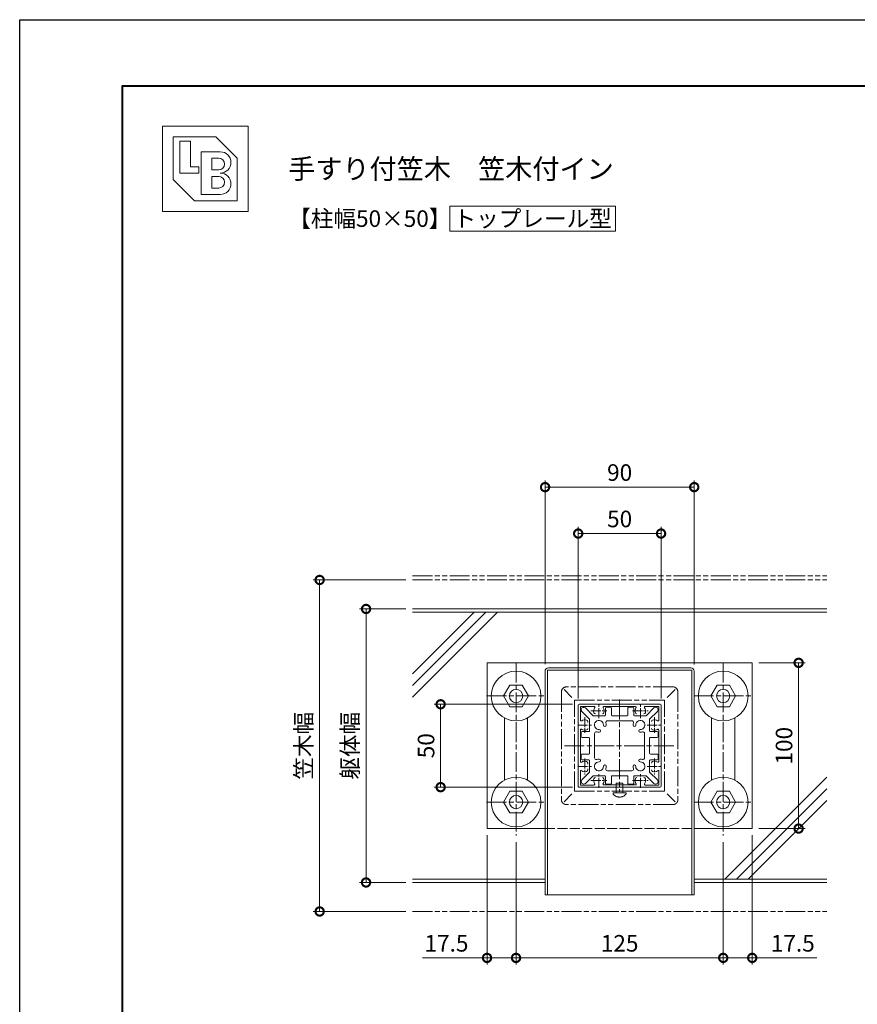
# Model space of a CAD drawing. Units: millimetres. Extents: x 0 to 1680, y 0 to 1188.
# Drawn here: x 0 to 505, y 594 to 1188 of the extents above; entities that cross this region are included whole.
import ezdxf
from ezdxf.enums import TextEntityAlignment as Align

# ---------------------------------------------------------------- set-up
doc = ezdxf.new("R2010")
doc.units = ezdxf.units.MM
for name, pattern in [('AM_ISO02W050', [7.5, 6, -1.5]), ('AM_ISO08W050', [18, 12, -1.5, 3, -1.5]), ('AM_ISO08W050x2', [9, 6, -0.75, 1.5, -0.75]), ('AM_ISO09W050', [22.5, 12, -1.5, 3, -1.5, 3, -1.5])]:
    doc.linetypes.add(name, pattern=pattern)
for name, color, linetype, lineweight in [('AM_0', 7, 'Continuous', 18), ('AM_1', 14, 'Continuous', 40), ('AM_11', 3, 'AM_ISO09W050', 9), ('AM_2', 40, 'Continuous', 9), ('AM_3', 6, 'AM_ISO02W050', 9), ('AM_5', 3, 'Continuous', 9), ('AM_7', 4, 'AM_ISO08W050', 9)]:
    doc.layers.add(name, color=color, linetype=linetype, lineweight=lineweight)
doc.layers.add('AM_VIEWS', color=1, linetype='Continuous', lineweight=25, plot=False)
doc.styles.add('ゴシック', font='txt')
doc.dimstyles.new('VF$0', dxfattribs={"dimtxt": 10, "dimasz": 10, "dimexe": 4, "dimexo": 4, "dimgap": 2.5, "dimtad": 3, "dimdsep": 46, "dimtxsty": 'ゴシック', "dimblk": 'DOTSMALL', "dimcen": 0, "dimclrd": 256, "dimclre": 256, "dimclrt": 2, "dimadec": 0, "dimazin": 2, "dimtp": 0.1, "dimtm": 0.1, "dimtfac": 0.71, "dimtmove": 0, "dimatfit": 3, "dimldrblk": 'OPEN30', "dimfxl": 1, "dimtfill": 1, "dimtfillclr": 256, "dimlwd": -1, "dimlwe": -1, "dimarcsym": 0})

# ---------------------------------------------------------------- blocks, each defined once
blk = doc.blocks.new('_DotSmall')
at = {"color": 0, "linetype": 'ByBlock', "const_width": 0.5}
blk.add_lwpolyline([(-0.0625, 0, 1), (0.0625, 0, 1)], format="xyb", close=True, dxfattribs=at)
blk = doc.blocks.new('*D26')
at = {"layer": 'AM_5', "transparency": 16777216}
for p, q in [((336.99, 778.5), (336.99, 882)), ((386.99, 778.5), (386.99, 882)), ((386.99, 878), (336.99, 878))]:
    blk.add_line(p, q, dxfattribs=at)
at = {"layer": 'Defpoints', "color": 0, "transparency": 16777216}
for p in [(336.99, 878), (336.99, 774.5), (386.99, 774.5)]:
    blk.add_point(p, dxfattribs=at)
at = {"layer": 'AM_5', "transparency": 16777216, "xscale": 10, "yscale": 10, "zscale": 10, "rotation": 180}
blk.add_blockref('_DotSmall', (336.99, 878), dxfattribs=at)
at = {"layer": 'AM_5', "transparency": 16777216, "xscale": 10, "yscale": 10, "zscale": 10}
blk.add_blockref('_DotSmall', (386.99, 878), dxfattribs=at)
at = {"layer": 'AM_5', "color": 2, "transparency": 16777216, "insert": (361.99, 885.5), "char_height": 10, "attachment_point": 5, "style": 'ゴシック', "bg_fill": 3, "box_fill_scale": 1.1, "bg_fill_color": 256, "bg_fill_true_color": 13158600, "bg_fill_transparency": 0}
blk.add_mtext('50', dxfattribs=at)
blk = doc.blocks.new('_Open30')
at = {"color": 0, "linetype": 'ByBlock', "lineweight": -2}
for p, q in [((-1, 0.268), (0, 0)), ((0, 0), (-1, -0.268)), ((0, 0), (-1, 0))]:
    blk.add_line(p, q, dxfattribs=at)
blk = doc.blocks.new('*D27')
at = {"layer": 'AM_5', "transparency": 16777216}
for p, q in [((333.49, 775), (249.99, 775)), ((253.99, 775), (253.99, 725)), ((333.49, 725), (249.99, 725))]:
    blk.add_line(p, q, dxfattribs=at)
at = {"layer": 'Defpoints', "color": 0, "transparency": 16777216}
for p in [(337.49, 775), (253.99, 725), (337.49, 725)]:
    blk.add_point(p, dxfattribs=at)
at = {"layer": 'AM_5', "transparency": 16777216, "xscale": 10, "yscale": 10, "zscale": 10}
for p, rotation in [((253.99, 775), 90), ((253.99, 725), 270)]:
    blk.add_blockref('_DotSmall', p, dxfattribs=dict(at, rotation=rotation))
at = {"layer": 'AM_5', "color": 2, "transparency": 16777216, "insert": (246.49, 750), "char_height": 10, "attachment_point": 5, "rotation": 90, "style": 'ゴシック', "bg_fill": 3, "box_fill_scale": 1.1, "bg_fill_color": 256, "bg_fill_true_color": 13158600, "bg_fill_transparency": 0}
blk.add_mtext('50', dxfattribs=at)
blk = doc.blocks.new('*D28')
at = {"layer": 'AM_5', "transparency": 16777216}
for p, q in [((232.99, 832.5), (204.99, 832.5)), ((208.99, 832.5), (208.99, 667.5)), ((232.99, 667.5), (204.99, 667.5))]:
    blk.add_line(p, q, dxfattribs=at)
at = {"layer": 'Defpoints', "color": 0, "transparency": 16777216}
for p in [(236.99, 832.5), (208.99, 667.5), (236.99, 667.5)]:
    blk.add_point(p, dxfattribs=at)
at = {"layer": 'AM_5', "transparency": 16777216, "xscale": 10, "yscale": 10, "zscale": 10}
for p, rotation in [((208.99, 832.5), 90), ((208.99, 667.5), 270)]:
    blk.add_blockref('_DotSmall', p, dxfattribs=dict(at, rotation=rotation))
at = {"layer": 'AM_5', "color": 2, "transparency": 16777216, "insert": (200.6, 750), "char_height": 10, "attachment_point": 5, "rotation": 90, "style": 'ゴシック', "bg_fill": 3, "box_fill_scale": 1.1, "bg_fill_color": 256, "bg_fill_true_color": 13158600, "bg_fill_transparency": 0}
blk.add_mtext('躯体幅', dxfattribs=at)
blk = doc.blocks.new('*D29')
at = {"layer": 'AM_5', "transparency": 16777216}
for p, q in [((232.99, 850), (176.99, 850)), ((180.99, 850), (180.99, 650)), ((232.99, 650), (176.99, 650))]:
    blk.add_line(p, q, dxfattribs=at)
at = {"layer": 'Defpoints', "color": 0, "transparency": 16777216}
for p in [(236.99, 850), (180.99, 650), (236.99, 650)]:
    blk.add_point(p, dxfattribs=at)
at = {"layer": 'AM_5', "transparency": 16777216, "xscale": 10, "yscale": 10, "zscale": 10}
for p, rotation in [((180.99, 850), 90), ((180.99, 650), 270)]:
    blk.add_blockref('_DotSmall', p, dxfattribs=dict(at, rotation=rotation))
at = {"layer": 'AM_5', "color": 2, "transparency": 16777216, "insert": (172.65, 750), "char_height": 10, "attachment_point": 5, "rotation": 90, "style": 'ゴシック', "bg_fill": 3, "box_fill_scale": 1.1, "bg_fill_color": 256, "bg_fill_true_color": 13158600, "bg_fill_transparency": 0}
blk.add_mtext('笠木幅', dxfattribs=at)
blk = doc.blocks.new('EX-270')
at = {"layer": 'AM_0', "ltscale": 0.3}
for p, q in [((-22.76, 20.64), (-18.1, 15.98)), ((-20.64, 22.76), (-15.98, 18.1)), ((-15.98, 18.1), (-9, 18.1)), ((-8.5, 22.7), (-8.5, 18.6)), ((-8, 23.2), (-5.5, 23.2)), ((-5, 22.7), (-5, 18.6)), ((-4.5, 18.1), (-0.3, 18.1)), ((-0.3, 18.1), (0, 17.8)), ((0.3, 18.1), (0, 17.8)), ((4.5, 18.1), (0.3, 18.1)), ((5, 22.7), (5, 18.6)), ((8, 23.2), (5.5, 23.2)), ((8.5, 22.7), (8.5, 18.6)), ((15.98, 18.1), (9, 18.1)), ((20.64, 22.76), (15.98, 18.1)), ((22.76, 20.64), (18.1, 15.98)), ((-18.1, 15.98), (-18.1, 9)), ((-7.34, 15.1), (7.34, 15.1)), ((18.1, 15.98), (18.1, 9)), ((-23.2, 8), (-23.2, 5.5)), ((-22.7, 8.5), (-18.6, 8.5)), ((-15.1, -7.34), (-15.1, 7.34)), ((15.1, 7.34), (15.1, -7.34)), ((22.7, 8.5), (18.6, 8.5)), ((23.2, 8), (23.2, 5.5)), ((-22.7, 5), (-18.6, 5)), ((-18.1, 4.5), (-18.1, 0.3)), ((-18.1, 0.3), (-17.8, 0)), ((-18.1, -0.3), (-17.8, 0)), ((18.1, 0.3), (17.8, 0)), ((18.1, -0.3), (17.8, 0)), ((18.1, 4.5), (18.1, 0.3)), ((22.7, 5), (18.6, 5)), ((-23.2, -8), (-23.2, -5.5)), ((-22.7, -5), (-18.6, -5)), ((-18.1, -4.5), (-18.1, -0.3)), ((18.1, -4.5), (18.1, -0.3)), ((22.7, -5), (18.6, -5)), ((23.2, -8), (23.2, -5.5)), ((-22.7, -8.5), (-18.6, -8.5)), ((-18.1, -15.98), (-18.1, -9)), ((18.1, -15.98), (18.1, -9)), ((22.7, -8.5), (18.6, -8.5)), ((-22.76, -20.64), (-18.1, -15.98)), ((7.34, -15.1), (-7.34, -15.1)), ((-0.3, -18.1), (0, -17.8)), ((0.3, -18.1), (0, -17.8)), ((22.76, -20.64), (18.1, -15.98)), ((-20.64, -22.76), (-15.98, -18.1)), ((-15.98, -18.1), (-9, -18.1)), ((-8.5, -22.7), (-8.5, -18.6)), ((-8, -23.2), (-5.5, -23.2)), ((-5, -22.7), (-5, -18.6)), ((-4.5, -18.1), (-0.3, -18.1)), ((4.5, -18.1), (0.3, -18.1)), ((5, -22.7), (5, -18.6)), ((8, -23.2), (5.5, -23.2)), ((8.5, -22.7), (8.5, -18.6)), ((15.98, -18.1), (9, -18.1)), ((20.64, -22.76), (15.98, -18.1))]:
    blk.add_line(p, q, dxfattribs=at)
for centre, radius, start, end in [((-21.7, 21.7), 1.5, 45, 224.99998), ((-9, 18.6), 0.5, 270.00002, 0), ((-8, 22.7), 0.5, 89.99998, 179.99996), ((-5.5, 22.7), 0.5, 0, 89.99998), ((-4.5, 18.6), 0.5, 179.99996, 270), ((4.5, 18.6), 0.5, 270.00002, 359.99995), ((5.5, 22.7), 0.5, 89.99998, 179.99996), ((8, 22.7), 0.5, 0.00002, 89.99993), ((9, 18.6), 0.5, 179.99996, 269.99995), ((21.7, 21.7), 1.5, 315, 134.99995), ((-12.5, 12.5), 2.75, 358.34234, 271.65761), ((-8.93, 12.4), 0.825, 178.34236, 358.34232), ((-7.34, 14.1), 1, 89.99938, 197.23532), ((-12.5, 12.5), 4.4, 358.34234, 17.23515), ((7.34, 14.1), 1, 342.76488, 89.99971), ((12.5, 12.5), 4.4, 162.76477, 181.65757), ((8.93, 12.4), 0.825, 181.65764, 1.65758), ((12.5, 12.5), 2.75, 268.34236, 181.65757), ((-22.7, 8), 0.5, 89.99998, 179.99996), ((-18.6, 9), 0.5, 270.00002, 0), ((-14.1, 7.34), 1, 72.76496, 180.00002), ((-12.5, 12.5), 4.4, 252.76499, 271.65762), ((-12.4, 8.93), 0.825, 271.65762, 91.65759), ((12.4, 8.93), 0.825, 88.34238, 268.34229), ((12.5, 12.5), 4.4, 268.34236, 287.23521), ((14.1, 7.34), 1, 360, 107.2343), ((18.6, 9), 0.5, 179.99996, 269.99995), ((22.7, 8), 0.5, 0.00002, 89.99993), ((-22.7, 5.5), 0.5, 179.99996, 270), ((-18.6, 4.5), 0.5, 0, 89.99998), ((18.6, 4.5), 0.5, 89.99998, 179.99996), ((22.7, 5.5), 0.5, 270.00002, 359.99995), ((-22.7, -5.5), 0.5, 89.99998, 179.99996), ((-18.6, -4.5), 0.5, 270.00002, 0), ((18.6, -4.5), 0.5, 179.99996, 269.99995), ((22.7, -5.5), 0.5, 0.00002, 89.99998), ((-22.7, -8), 0.5, 179.99996, 269.99995), ((-18.6, -9), 0.5, 0.00002, 89.99998), ((-12.5, -12.5), 2.75, 88.34232, 1.65759), ((-14.1, -7.34), 1, 179.99996, 287.23503), ((-12.5, -12.5), 4.4, 88.34232, 107.23501), ((-12.4, -8.93), 0.825, 268.34241, 88.34232), ((-8.93, -12.4), 0.825, 1.6576, 181.65757), ((8.93, -12.4), 0.825, 358.34238, 178.3423), ((12.5, -12.5), 2.75, 178.3423, 91.65757), ((12.4, -8.93), 0.825, 91.65759, 271.65755), ((12.5, -12.5), 4.4, 72.76496, 91.65759), ((14.1, -7.34), 1, 252.76499, 0), ((18.6, -9), 0.5, 89.99998, 179.99996), ((22.7, -8), 0.5, 270.00002, 359.99995), ((-7.34, -14.1), 1, 162.76483, 270.00033), ((-12.5, -12.5), 4.4, 342.76501, 1.6576), ((7.34, -14.1), 1, 270.00056, 17.23492), ((12.5, -12.5), 4.4, 178.3423, 197.23499), ((-21.7, -21.7), 1.5, 134.99995, 314.99996), ((-9, -18.6), 0.5, 0.00002, 89.99998), ((-8, -22.7), 0.5, 179.99996, 269.99995), ((-5.5, -22.7), 0.5, 270.00002, 0), ((-4.5, -18.6), 0.5, 89.99998, 179.99996), ((4.5, -18.6), 0.5, 0.00002, 89.99998), ((5.5, -22.7), 0.5, 179.99996, 269.99995), ((8, -22.7), 0.5, 270.00002, 359.99995), ((9, -18.6), 0.5, 89.99998, 179.99996), ((21.7, -21.7), 1.5, 225, 44.99996)]:
    blk.add_arc(centre, radius, start, end, dxfattribs=at)
blk = doc.blocks.new('M8ｵｰﾙｱﾝｶｰ頭')
at = {"layer": 'AM_2'}
for p, q in [((0, 7.51), (-6.5, 3.75)), ((6.5, 3.75), (0, 7.51)), ((-6.5, 3.75), (-6.5, -3.75)), ((6.5, 3.75), (6.5, -3.75)), ((0, -7.51), (-6.5, -3.75)), ((6.5, -3.75), (0, -7.51))]:
    blk.add_line(p, q, dxfattribs=at)
for radius in [15, 4]:
    blk.add_circle((0, 0), radius, dxfattribs=at)
blk = doc.blocks.new('V-199平面')
at = {"layer": 'AM_0'}
for p, q in [((-50, 80), (50, 80)), ((-50, -80), (-50, 80)), ((50, 45), (50, 80)), ((-16.73, 69.5), (20.73, 69.5)), ((-16.73, 55.5), (20.73, 55.5)), ((-47, 43), (-47, -43)), ((-45.5, 43.5), (90, 43.5)), ((-45.5, 43.5), (-45.5, -43.5)), ((-45, 45), (90, 45)), ((90, 45), (90, -45)), ((-45.5, -43.5), (90, -43.5)), ((-45, -45), (90, -45)), ((50, -80), (50, -45)), ((-16.73, -55.5), (20.73, -55.5)), ((-16.73, -69.5), (20.73, -69.5)), ((-50, -80), (50, -80))]:
    blk.add_line(p, q, dxfattribs=at)
for centre, start, end in [((-45, 43), 90, 180.00001), ((-45, -43), 179.99999, 270)]:
    blk.add_arc(centre, 2, start, end, dxfattribs=at)
at = {"layer": 'AM_3'}
blk.add_line((50, -45), (50, 45), dxfattribs=at)
at = {"layer": 'AM_0'}
for name, p in [('M8ｵｰﾙｱﾝｶｰ頭', (-30, 62.5)), ('M8ｵｰﾙｱﾝｶｰ頭', (34, 62.5)), ('EX-270', (0, 0)), ('M8ｵｰﾙｱﾝｶｰ頭', (-30, -62.5)), ('M8ｵｰﾙｱﾝｶｰ頭', (34, -62.5))]:
    blk.add_blockref(name, p, dxfattribs=at)
blk = doc.blocks.new('B-304A')
at = {"layer": 'AM_11'}
for p, q in [((0, 4), (-0.5, 4)), ((0, -4), (0, 4)), ((6, 2), (0, 2)), ((6, -2), (6, 2)), ((0, -4), (-0.5, -4)), ((6, -2), (0, -2))]:
    blk.add_line(p, q, dxfattribs=at)
for start, end in [(126.8699, 180), (180, 233.1301)]:
    blk.add_arc((2.5, 0), 5, start, end, dxfattribs=at)
blk = doc.blocks.new('I-749平面')
at = {"layer": 'AM_11'}
for p, q in [((-35.15, -32.5), (-35.15, 32.5)), ((-28.75, 29.1), (-33.55, 33.9)), ((-32.15, 35.5), (32.15, 35.5)), ((28.75, 29.1), (33.55, 33.9)), ((35.15, -32.5), (35.15, 32.5)), ((27.15, 27.5), (-27.15, 27.5)), ((-27.15, 27.5), (-27.15, -27.5)), ((27.15, 27.5), (27.15, -27.5)), ((-28.75, -29.1), (-33.55, -33.9)), ((27.15, -27.5), (-27.15, -27.5)), ((28.75, -29.1), (33.55, -33.9)), ((-32.15, -35.5), (32.15, -35.5))]:
    blk.add_line(p, q, dxfattribs=at)
for centre, start, end in [((-32.15, 32.5), 90, 180.00001), ((32.15, 32.5), 360, 90), ((-32.15, -32.5), 180.00001, 270), ((32.15, -32.5), 269.99999, 0)]:
    blk.add_arc(centre, 3, start, end, dxfattribs=at)
at = {"layer": 'AM_0', "rotation": 270.0000182138464}
blk.add_blockref('B-304A', (0, 28.5), dxfattribs=at)
blk = doc.blocks.new('*D37')
at = {"layer": 'AM_5', "transparency": 16777216}
for p, q in [((299.49, 691.81), (299.49, 618)), ((424.49, 691.81), (424.49, 618)), ((299.49, 622), (424.49, 622))]:
    blk.add_line(p, q, dxfattribs=at)
at = {"layer": 'Defpoints', "color": 0, "transparency": 16777216}
for p in [(299.49, 695.81), (424.49, 695.81), (424.49, 622)]:
    blk.add_point(p, dxfattribs=at)
at = {"layer": 'AM_5', "transparency": 16777216, "xscale": 10, "yscale": 10, "zscale": 10, "rotation": 180}
blk.add_blockref('_DotSmall', (299.49, 622), dxfattribs=at)
at = {"layer": 'AM_5', "transparency": 16777216, "xscale": 10, "yscale": 10, "zscale": 10}
blk.add_blockref('_DotSmall', (424.49, 622), dxfattribs=at)
at = {"layer": 'AM_5', "color": 2, "transparency": 16777216, "insert": (361.99, 629.5), "char_height": 10, "attachment_point": 5, "style": 'ゴシック', "bg_fill": 3, "box_fill_scale": 1.1, "bg_fill_color": 256, "bg_fill_true_color": 13158600, "bg_fill_transparency": 0}
blk.add_mtext('125', dxfattribs=at)
blk = doc.blocks.new('*D38')
at = {"layer": 'AM_5', "transparency": 16777216}
for p, q in [((281.99, 696), (281.99, 618)), ((299.49, 691.81), (299.49, 618)), ((281.99, 622), (243.03, 622)), ((299.49, 622), (281.99, 622))]:
    blk.add_line(p, q, dxfattribs=at)
at = {"layer": 'Defpoints', "color": 0, "transparency": 16777216}
for p in [(281.99, 700), (299.49, 695.81), (281.99, 622)]:
    blk.add_point(p, dxfattribs=at)
at = {"layer": 'AM_5', "transparency": 16777216, "xscale": 10, "yscale": 10, "zscale": 10, "rotation": 180}
blk.add_blockref('_DotSmall', (281.99, 622), dxfattribs=at)
at = {"layer": 'AM_5', "transparency": 16777216, "xscale": 10, "yscale": 10, "zscale": 10}
blk.add_blockref('_DotSmall', (299.49, 622), dxfattribs=at)
at = {"layer": 'AM_5', "color": 2, "transparency": 16777216, "insert": (257.51, 629.5), "char_height": 10, "attachment_point": 5, "style": 'ゴシック', "bg_fill": 3, "box_fill_scale": 1.1, "bg_fill_color": 256, "bg_fill_true_color": 13158600, "bg_fill_transparency": 0}
blk.add_mtext('17.5', dxfattribs=at)
blk = doc.blocks.new('*D39')
at = {"layer": 'AM_5', "transparency": 16777216}
for p, q in [((317.01, 799.27), (317.01, 910)), ((406.99, 799), (406.99, 910)), ((317.01, 906), (406.99, 906))]:
    blk.add_line(p, q, dxfattribs=at)
at = {"layer": 'Defpoints', "color": 0, "transparency": 16777216}
for p in [(406.99, 906), (317.01, 795.27), (406.99, 795)]:
    blk.add_point(p, dxfattribs=at)
at = {"layer": 'AM_5', "transparency": 16777216, "xscale": 10, "yscale": 10, "zscale": 10, "rotation": 180}
blk.add_blockref('_DotSmall', (317.01, 906), dxfattribs=at)
at = {"layer": 'AM_5', "transparency": 16777216, "xscale": 10, "yscale": 10, "zscale": 10}
blk.add_blockref('_DotSmall', (406.99, 906), dxfattribs=at)
at = {"layer": 'AM_5', "color": 2, "transparency": 16777216, "insert": (362, 913.5), "char_height": 10, "attachment_point": 5, "style": 'ゴシック', "bg_fill": 3, "box_fill_scale": 1.1, "bg_fill_color": 256, "bg_fill_true_color": 13158600, "bg_fill_transparency": 0}
blk.add_mtext('90', dxfattribs=at)
blk = doc.blocks.new('*D40')
at = {"layer": 'AM_5', "transparency": 16777216}
for p, q in [((441.99, 696), (441.99, 618)), ((424.49, 691.81), (424.49, 618)), ((424.49, 622), (441.99, 622)), ((441.99, 622), (480.95, 622))]:
    blk.add_line(p, q, dxfattribs=at)
at = {"layer": 'Defpoints', "color": 0, "transparency": 16777216}
for p in [(424.49, 695.81), (441.99, 700), (441.99, 622)]:
    blk.add_point(p, dxfattribs=at)
at = {"layer": 'AM_5', "transparency": 16777216, "xscale": 10, "yscale": 10, "zscale": 10, "rotation": 180}
blk.add_blockref('_DotSmall', (424.49, 622), dxfattribs=at)
at = {"layer": 'AM_5', "transparency": 16777216, "xscale": 10, "yscale": 10, "zscale": 10}
blk.add_blockref('_DotSmall', (441.99, 622), dxfattribs=at)
at = {"layer": 'AM_5', "color": 2, "transparency": 16777216, "insert": (466.47, 629.5), "char_height": 10, "attachment_point": 5, "style": 'ゴシック', "bg_fill": 3, "box_fill_scale": 1.1, "bg_fill_color": 256, "bg_fill_true_color": 13158600, "bg_fill_transparency": 0}
blk.add_mtext('17.5', dxfattribs=at)
blk = doc.blocks.new('*D41')
at = {"layer": 'AM_5', "transparency": 16777216}
for p, q in [((445.99, 800), (473.99, 800)), ((469.99, 700), (469.99, 800)), ((445.99, 700), (473.99, 700))]:
    blk.add_line(p, q, dxfattribs=at)
at = {"layer": 'Defpoints', "color": 0, "transparency": 16777216}
for p in [(441.99, 800), (469.99, 800), (441.99, 700)]:
    blk.add_point(p, dxfattribs=at)
at = {"layer": 'AM_5', "transparency": 16777216, "xscale": 10, "yscale": 10, "zscale": 10}
for p, rotation in [((469.99, 800), 90), ((469.99, 700), 270)]:
    blk.add_blockref('_DotSmall', p, dxfattribs=dict(at, rotation=rotation))
at = {"layer": 'AM_5', "color": 2, "transparency": 16777216, "insert": (462.49, 750), "char_height": 10, "attachment_point": 5, "rotation": 90, "style": 'ゴシック', "bg_fill": 3, "box_fill_scale": 1.1, "bg_fill_color": 256, "bg_fill_true_color": 13158600, "bg_fill_transparency": 0}
blk.add_mtext('100', dxfattribs=at)
blk = doc.blocks.new('EX-272A')
at = {"layer": 'AM_0'}
for p, q in [((-25, 24.5), (-25, 12.8)), ((-24.5, 25), (-12.8, 25)), ((-12.8, 25), (-12.5, 24.7)), ((-12.5, 24.7), (-12.2, 25)), ((-12.2, 25), (12.2, 25)), ((12.2, 25), (12.5, 24.7)), ((12.5, 24.7), (12.8, 25)), ((12.8, 25), (24.5, 25)), ((25, 12.8), (25, 24.5)), ((-23.7, 23.7), (-23.7, 15.47)), ((-23.7, 23.7), (-15.47, 23.7)), ((-9.45, 23.6), (9.45, 23.6)), ((15.47, 23.7), (23.7, 23.7)), ((23.7, 15.47), (23.7, 23.7)), ((-25, 12.8), (-24.7, 12.5)), ((-25, 12.2), (-24.7, 12.5)), ((-25, 12.2), (-25, -12.2)), ((-19.25, 13.95), (-19.25, 14.57)), ((24.7, 12.5), (25, 12.8)), ((24.7, 12.5), (25, 12.2)), ((25, -12.2), (25, 12.2)), ((-23.6, 9.45), (-23.6, -9.45)), ((23.6, -9.45), (23.6, 9.45)), ((-19.25, -10.43), (-19.25, -11.05)), ((-25, -12.2), (-24.7, -12.5)), ((-25, -12.8), (-24.7, -12.5)), ((-25, -12.8), (-25, -24.5)), ((-23.7, -15.47), (-23.7, -23.7)), ((-19.25, -13.95), (-19.25, -14.57)), ((23.7, -23.7), (23.7, -15.47)), ((24.7, -12.5), (25, -12.2)), ((24.7, -12.5), (25, -12.8)), ((25, -24.5), (25, -12.8)), ((-23.7, -23.7), (-15.47, -23.7)), ((-9.45, -23.6), (9.45, -23.6)), ((15.47, -23.7), (23.7, -23.7)), ((-24.5, -25), (-12.8, -25)), ((-12.8, -25), (-12.5, -24.7)), ((-12.5, -24.7), (-12.2, -25)), ((-12.2, -25), (12.2, -25)), ((12.2, -25), (12.5, -24.7)), ((12.5, -24.7), (12.8, -25)), ((12.8, -25), (24.5, -25))]:
    blk.add_line(p, q, dxfattribs=at)
for centre, radius, start, end in [((-24.5, 24.5), 0.5, 89.99998, 179.99996), ((24.5, 24.5), 0.5, 0, 89.99998), ((-12.5, 21), 3.2, 143.51643, 199.9327), ((-14.57, 20.25), 1, 199.9327, 270), ((-15.47, 23.2), 0.5, 323.51643, 90), ((-10.43, 20.25), 1, 270, 340.06731), ((-9.45, 23.1), 0.5, 90, 214.58061), ((-12.5, 21), 3.2, 340.06731, 34.58061), ((12.5, 21), 3.2, 145.4194, 199.9327), ((9.45, 23.1), 0.5, 325.41939, 90), ((10.43, 20.25), 1, 199.9327, 270), ((14.57, 20.25), 1, 270, 340.06731), ((15.47, 23.2), 0.5, 90, 216.48357), ((12.5, 21), 3.2, 340.06731, 36.48357), ((-23.2, 15.47), 0.5, 179.99999, 306.48357), ((-21, 12.5), 3.2, 70.0673, 126.48357), ((-20.25, 14.57), 1, 0, 70.0673), ((20.25, 14.57), 1, 109.93269, 180.00001), ((21, 12.5), 3.2, 53.51647, 109.93269), ((23.2, 15.47), 0.5, 233.51647, 0), ((-23.1, 9.45), 0.5, 55.41939, 180.00001), ((-21, 12.5), 3.2, 235.4194, 289.9327), ((-20.25, 10.43), 1, 289.9327, 0), ((20.25, 10.43), 1, 180.00001, 250.0673), ((21, 12.5), 3.2, 250.06731, 304.58061), ((23.1, 9.45), 0.5, 0, 124.5806), ((-23.1, -9.45), 0.5, 179.99999, 304.58061), ((-21, -12.5), 3.2, 70.0673, 124.5806), ((-20.25, -10.43), 1, 0, 70.0673), ((20.25, -10.43), 1, 109.93269, 180.00001), ((21, -12.5), 3.2, 55.41939, 109.93269), ((23.1, -9.45), 0.5, 235.4194, 0), ((-23.2, -15.47), 0.5, 53.51643, 180.00001), ((-21, -12.5), 3.2, 233.51643, 289.9327), ((-20.25, -14.57), 1, 289.9327, 0), ((20.25, -14.57), 1, 179.99999, 250.06731), ((21, -12.5), 3.2, 250.06731, 306.48357), ((23.2, -15.47), 0.5, 0, 126.48357), ((-12.5, -21), 3.2, 160.0673, 216.48357), ((-14.57, -20.25), 1, 90, 160.0673), ((-15.47, -23.2), 0.5, 270, 36.48357), ((-10.43, -20.25), 1, 19.93269, 90), ((-9.45, -23.1), 0.5, 145.4194, 270), ((-12.5, -21), 3.2, 325.41939, 19.93269), ((12.5, -21), 3.2, 160.0673, 214.58061), ((9.45, -23.1), 0.5, 270, 34.58061), ((10.43, -20.25), 1, 90, 160.0673), ((14.57, -20.25), 1, 19.93269, 90), ((15.47, -23.2), 0.5, 143.51643, 270), ((12.5, -21), 3.2, 323.51643, 19.93269), ((-24.5, -24.5), 0.5, 179.99996, 270), ((24.5, -24.5), 0.5, 270.00002, 0)]:
    blk.add_arc(centre, radius, start, end, dxfattribs=at)
at = {"layer": 'AM_7', "linetype": 'AM_ISO08W050x2'}
for p, q in [((-12.5, 16.68), (-12.5, 25.54)), ((12.5, 16.68), (12.5, 25.54)), ((-17.29, 21), (-7.71, 21)), ((7.71, 21), (17.29, 21)), ((-25.32, 12.5), (-16.46, 12.5)), ((-21, 17.29), (-21, 7.71)), ((16.68, 12.5), (25.54, 12.5)), ((21, 17.29), (21, 7.71)), ((-21, -7.71), (-21, -17.29)), ((21, -7.71), (21, -17.29)), ((-25.32, -12.5), (-16.46, -12.5)), ((-12.5, -25.32), (-12.5, -16.46)), ((12.5, -25.32), (12.5, -16.46)), ((16.68, -12.5), (25.54, -12.5)), ((-17.29, -21), (-7.71, -21)), ((7.71, -21), (17.29, -21))]:
    blk.add_line(p, q, dxfattribs=at)
blk = doc.blocks.new('BL証紙')
blk.add_line((-12.88, -12.88), (12.88, -12.88))
at = {"layer": 'AM_0'}
for p, q in [((-12.88, 12.88), (12.88, 12.88)), ((-12.88, 12.88), (-12.88, -12.88)), ((12.88, 12.88), (12.88, -12.88)), ((-9.66, 9.66), (3.22, 9.66)), ((-9.66, 9.66), (-9.66, -3.22)), ((3.22, 9.66), (9.66, 3.22)), ((-7.73, 8.37), (-4.51, 8.37)), ((-7.73, 8.37), (-7.73, -1.29)), ((-4.51, 8.37), (-4.51, 0.64)), ((-1.29, 5.15), (4.51, 5.15)), ((-1.29, 5.15), (-1.29, -7.73)), ((1.93, 3.22), (4.03, 3.22)), ((1.93, 3.22), (1.93, -0.32)), ((9.66, 3.22), (9.66, -9.66)), ((-4.51, 0.64), (-1.93, 0.64)), ((-1.93, 0.64), (-1.93, -1.29)), ((-7.73, -1.29), (-1.93, -1.29)), ((1.93, -0.32), (4.03, -0.32)), ((1.93, -2.25), (1.93, -5.8)), ((1.93, -2.25), (4.03, -2.25)), ((-9.66, -3.22), (-3.22, -9.66)), ((1.93, -5.8), (4.03, -5.8)), ((-1.29, -7.73), (4.51, -7.73)), ((-3.22, -9.66), (9.66, -9.66))]:
    blk.add_line(p, q, dxfattribs=at)
for centre, radius in [((4.03, 1.45), 1.77), ((4.51, 1.93), 3.22), ((4.03, -4.03), 1.77), ((4.51, -4.51), 3.22)]:
    blk.add_arc(centre, radius, 270, 90, dxfattribs=at)

msp = doc.modelspace()

# ---------------------------------------------------------------- linework, layer by layer
at = {"layer": 'AM_0'}
msp.add_lwpolyline([(359.5, 1060.5), (359.5, 1075.5), (259.5, 1075.5), (259.5, 1060.5)], close=True, dxfattribs=at)
at = {"layer": 'AM_11'}
msp.add_line((236.991, 650), (486.991, 650), dxfattribs=at)
at = {"layer": 'AM_2', "linetype": 'Continuous'}
for p, q in [((486.991, 731.097), (425.394, 669.5)), ((486.991, 724.026), (432.465, 669.5)), ((486.991, 716.954), (439.537, 669.5))]:
    msp.add_line(p, q, dxfattribs=at)
at = {"layer": 'AM_2'}
msp.add_line((486.991, 667.5), (406.991, 667.5), dxfattribs=at)
at = {"layer": 'AM_7'}
for p, q in [((424.491, 800.191), (424.491, 695.809)), ((406.697, 780), (442.285, 780)), ((361.991, 777.794), (361.991, 722.206)), ((281.697, 716), (317.285, 716)), ((406.697, 716), (442.285, 716))]:
    msp.add_line(p, q, dxfattribs=at)

# ---------------------------------------------------------------- block references
at = {"layer": 'AM_0', "xscale": 2, "yscale": 2, "zscale": 2}
msp.add_blockref('BL証紙', (112, 1098), dxfattribs=at)

# ---------------------------------------------------------------- texts
at = {"layer": 'AM_0', "style": 'ゴシック'}
for s, height, p in [('手すり付笠木\u3000笠木付イン', 12, (162, 1098)), ('【柱幅50×50】 ', 10, (162, 1068))]:
    msp.add_text(s, height=height, dxfattribs=at).set_placement(p, align=Align.MIDDLE_LEFT)
msp.add_text('トップレール型', height=10, dxfattribs=at).set_placement((309.5, 1068), align=Align.MIDDLE_CENTER)

# ---------------------------------------------------------------- next in the draw order: dimensions: what is measured, and where the dimension line sits
at = {"layer": 'AM_5'}
dim = msp.add_linear_dim(base=(336.991, 878), p1=(386.991, 774.5), p2=(336.991, 774.5), text='50', dimstyle='VF$0', dxfattribs=at)
dim.commit()
dim.dimension.update_dxf_attribs({"geometry": '*D26', "text_midpoint": (361.991, 885.5)})

# ---------------------------------------------------------------- next in the draw order: linework, layer by layer
at = {"layer": 'AM_11'}
for p, q in [((236.991, 852.5), (486.991, 852.5)), ((236.991, 850), (486.991, 850))]:
    msp.add_line(p, q, dxfattribs=at)

# ---------------------------------------------------------------- next in the draw order: dimensions: what is measured, and where the dimension line sits
at = {"layer": 'AM_5'}
dim = msp.add_linear_dim(base=(253.991, 725), p1=(337.491, 775), p2=(337.491, 725), angle=90, text='50', dimstyle='VF$0', dxfattribs=at)
dim.commit()
dim.dimension.update_dxf_attribs({"geometry": '*D27', "text_midpoint": (246.491, 750)})

# ---------------------------------------------------------------- next in the draw order: linework, layer by layer
at = {"layer": 'AM_7'}
for p, q in [((299.491, 800.191), (299.491, 695.809)), ((281.697, 780), (317.285, 780)), ((328.638, 750), (395.344, 750))]:
    msp.add_line(p, q, dxfattribs=at)

# ---------------------------------------------------------------- next in the draw order: block references
at = {"layer": 'AM_0'}
for name, rotation in [('V-199平面', 270), ('I-749平面', 180)]:
    msp.add_blockref(name, (361.991, 750), dxfattribs=dict(at, rotation=rotation))
at = {"layer": 'AM_5'}
msp.add_blockref('EX-272A', (361.991, 750), dxfattribs=at)

# ---------------------------------------------------------------- next in the draw order: dimensions: what is measured, and where the dimension line sits
dim = msp.add_linear_dim(base=(208.991, 667.5), p1=(236.991, 832.5), p2=(236.991, 667.5), angle=90, text='躯体幅', dimstyle='VF$0', dxfattribs=at)
dim.commit()
dim.dimension.update_dxf_attribs({"geometry": '*D28', "text_midpoint": (200.603, 750)})

# ---------------------------------------------------------------- next in the draw order: dimensions: what is measured, and where the dimension line sits
dim = msp.add_linear_dim(base=(180.991, 650), p1=(236.991, 850), p2=(236.991, 650), angle=90, text='笠木幅', dimstyle='VF$0', dxfattribs=at)
dim.commit()
dim.dimension.update_dxf_attribs({"geometry": '*D29', "text_midpoint": (172.653, 750)})

# ---------------------------------------------------------------- next in the draw order: linework, layer by layer
at = {"layer": 'AM_2'}
for p, q in [((486.991, 832.5), (236.991, 832.5)), ((316.991, 667.5), (236.991, 667.5))]:
    msp.add_line(p, q, dxfattribs=at)
at = {"layer": 'AM_2', "linetype": 'Continuous'}
for p, q in [((281.2, 830.5), (236.991, 786.291)), ((274.129, 830.5), (236.991, 793.362)), ((288.271, 830.5), (236.991, 779.22))]:
    msp.add_line(p, q, dxfattribs=at)

# ---------------------------------------------------------------- next in the draw order: dimensions: what is measured, and where the dimension line sits
at = {"layer": 'AM_5'}
dim = msp.add_linear_dim(base=(406.991, 906), p1=(317.009, 795.268), p2=(406.991, 795), dimstyle='VF$0', override={"dimdec": 0}, dxfattribs=at)
dim.commit()
dim.dimension.update_dxf_attribs({"geometry": '*D39', "text_midpoint": (362, 913.5)})
dim = msp.add_linear_dim(base=(424.491, 622), p1=(299.491, 695.809), p2=(424.491, 695.809), dimstyle='VF$0', dxfattribs=at)
dim.commit()
dim.dimension.update_dxf_attribs({"geometry": '*D37', "text_midpoint": (361.991, 629.5)})

# ---------------------------------------------------------------- next in the draw order: linework, layer by layer
at = {"layer": 'AM_2'}
msp.add_line((486.991, 830.5), (236.991, 830.5), dxfattribs=at)

# ---------------------------------------------------------------- next in the draw order: dimensions: what is measured, and where the dimension line sits
at = {"layer": 'AM_5'}
for base, p1, p2, picture, middle in [((281.991, 622), (299.491, 695.809), (281.991, 700), '*D38', (257.511, 629.5)), ((441.991, 622), (424.491, 695.809), (441.991, 700), '*D40', (466.471, 629.5))]:
    dim = msp.add_linear_dim(base=base, p1=p1, p2=p2, dimstyle='VF$0', dxfattribs=at)
    dim.commit()
    dim.dimension.update_dxf_attribs({"geometry": picture, "text_midpoint": middle})

# ---------------------------------------------------------------- next in the draw order: linework, layer by layer
at = {"layer": 'AM_2'}
for p, q in [((316.991, 669.5), (236.991, 669.5)), ((486.991, 669.5), (406.991, 669.5))]:
    msp.add_line(p, q, dxfattribs=at)

# ---------------------------------------------------------------- next in the draw order: dimensions: what is measured, and where the dimension line sits
at = {"layer": 'AM_5'}
dim = msp.add_linear_dim(base=(469.991, 800), p1=(441.991, 700), p2=(441.991, 800), angle=90, dimstyle='VF$0', dxfattribs=at)
dim.commit()
dim.dimension.update_dxf_attribs({"geometry": '*D41', "text_midpoint": (462.491, 750)})

# ---------------------------------------------------------------- next in the draw order: linework, layer by layer
at = {"layer": 'AM_1'}
msp.add_lwpolyline([(62, 40), (62, 1148), (1618, 1148), (1618, 40)], close=True, dxfattribs=at)
at = {"layer": 'AM_VIEWS'}
msp.add_lwpolyline([(0, 0), (0, 1188), (1680, 1188), (1680, 0)], close=True, dxfattribs=at)

doc.saveas('drawing.dxf')
